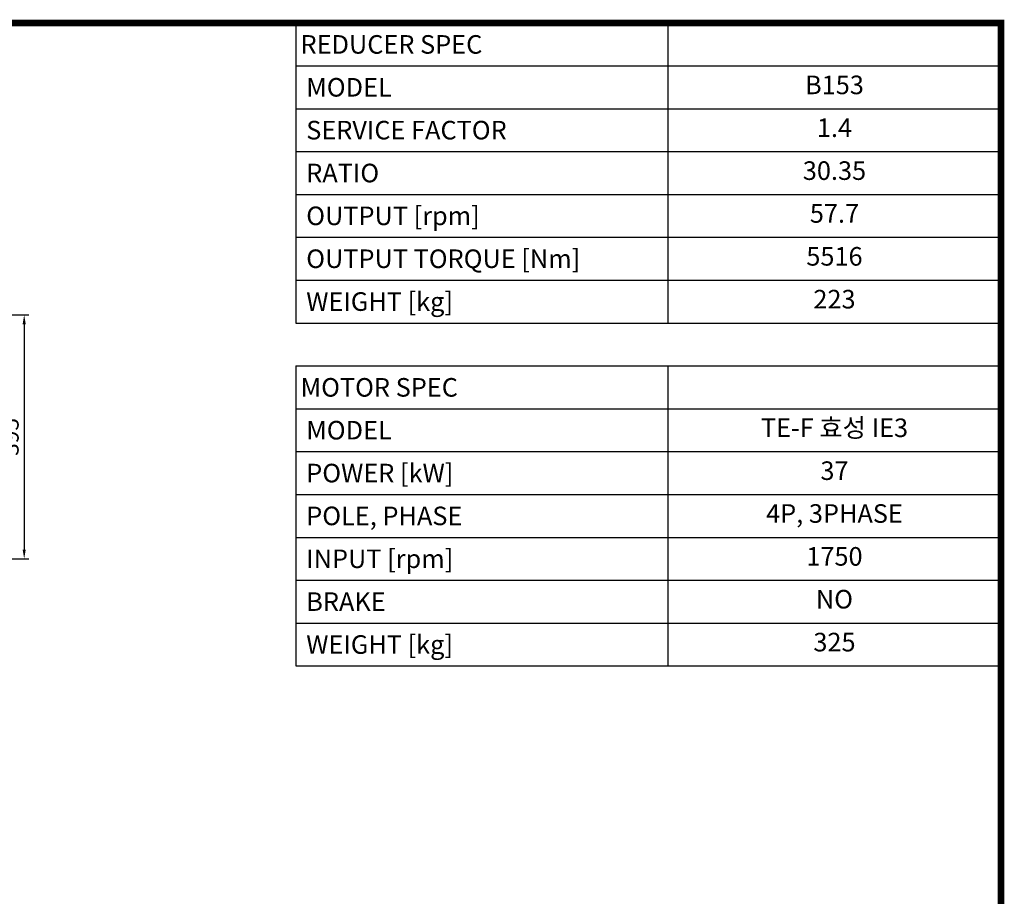
# Model space of a CAD drawing. Extents: x 482 to 5444, y -802 to 2777.
# Drawn here: x 3780 to 5376, y 1268 to 2688 of the extents above; entities that cross this region are included whole.
import ezdxf
from ezdxf.enums import TextEntityAlignment as Align

# ---------------------------------------------------------------- set-up
doc = ezdxf.new("R2010")
doc.units = 0
doc.header["$MEASUREMENT"] = 0
doc.styles.add('MX_NOTE_STANDARD', font='txt.shx', dxfattribs={"height": 3.15, "bigfont": 'extfont.shx'})
doc.styles.add('XTOOL', font='ARIAL.ttf')
doc.dimstyles.new('MXDIMSTYLE', dxfattribs={"dimtxt": 3.15, "dimasz": 2.5, "dimexe": 1.5, "dimexo": 1, "dimgap": 1, "dimtad": 1, "dimdec": 4, "dimdsep": 46, "dimtxsty": 'MX_NOTE_STANDARD', "dimcen": 2.5, "dimadec": 0, "dimazin": 0, "dimtfac": 1, "dimtdec": 4, "dimtmove": 2, "dimatfit": 3, "dimfxl": 0, "dimtolj": 1, "dimarcsym": 0})

# ---------------------------------------------------------------- blocks, each defined once
blk = doc.blocks.new('*D153')
at = {"color": 3, "lineweight": -2}
for p, q in [((3516.8, 2209.8), (3795.1, 2209.8)), ((3787.6, 2194.8), (3787.6, 1829.6)), ((3575.3, 1814.6), (3795.1, 1814.6))]:
    blk.add_line(p, q, dxfattribs=at)
at = {"color": 3}
for points in [[(3790.1, 2194.8), (3785.1, 2194.8), (3787.6, 2209.8)], [(3785.1, 1829.6), (3790.1, 1829.6), (3787.6, 1814.6)]]:
    blk.add_solid(points, dxfattribs=at)
at = {"layer": 'DEFPOINTS', "color": 0}
for p in [(3507.8, 2209.8), (3566.3, 1814.6), (3787.6, 1814.6)]:
    blk.add_point(p, dxfattribs=at)
at = {"color": 3, "linetype": 'Continuous', "lineweight": 15, "insert": (3765.1, 2012.2), "char_height": 27, "attachment_point": 5, "rotation": 90}
blk.add_mtext('\\A1;395', dxfattribs=at)
blk = doc.blocks.new('GUIDE LINES')
at = {"linetype": 'Continuous', "const_width": 3.98, "flags": 128}
blk.add_lwpolyline([(-1818.25, 1303.15), (-1818.25, 27.41), (-27.41, 27.41), (-27.41, 1303.15)], close=True, dxfattribs=at)
blk = doc.blocks.new('GUIDE LINES1')
at = {"color": 3, "linetype": 'Continuous'}
blk.add_blockref('GUIDE LINES', (0, 0), dxfattribs=at)

msp = doc.modelspace()

# ---------------------------------------------------------------- linework, layer by layer
at = {"color": 4}
for p, q in [((4228.1, 2682.9), (5371, 2682.9)), ((4228.1, 2682.9), (4228.1, 2196.7)), ((4831.1, 2682.9), (4831.1, 2196.7)), ((5371, 2682.9), (5371, 2196.7)), ((4228.1, 2613.5), (5371, 2613.5)), ((4228.1, 2544), (5371, 2544)), ((4228.1, 2474.6), (5371, 2474.6)), ((4228.1, 2405.1), (5371, 2405.1)), ((4228.1, 2335.6), (5371, 2335.6)), ((4228.1, 2266.2), (5371, 2266.2)), ((4228.1, 2196.7), (5371, 2196.7)), ((4228.1, 2127.3), (5371, 2127.3)), ((4228.1, 2127.3), (4228.1, 1641.1)), ((4831.1, 2127.3), (4831.1, 1641.1)), ((5371, 2127.3), (5371, 1641.1)), ((4228.1, 2057.8), (5371, 2057.8)), ((4228.1, 1988.4), (5371, 1988.4)), ((4228.1, 1918.9), (5371, 1918.9)), ((4228.1, 1849.4), (5371, 1849.4)), ((4228.1, 1780), (5371, 1780)), ((4228.1, 1710.5), (5371, 1710.5)), ((4228.1, 1641.1), (5371, 1641.1))]:
    msp.add_line(p, q, dxfattribs=at)

# ---------------------------------------------------------------- block references
at = {"color": 3, "linetype": 'Continuous', "xscale": 2.674452586953263, "yscale": 2.674452586953263, "zscale": 2.674452586953263}
msp.add_blockref('GUIDE LINES1', (5444.3, -802.3), dxfattribs=at)

# ---------------------------------------------------------------- texts
at = {"color": 7, "linetype": 'Continuous', "style": 'XTOOL'}
for s, height, p in [('REDUCER SPEC', 30.098, (4235.6, 2648.2)), (' MODEL', 30.1, (4235.6, 2578.7)), (' SERVICE FACTOR', 30.098, (4235.6, 2509.3)), (' RATIO ', 30.1, (4235.6, 2439.8)), (' OUTPUT [rpm]', 30.098, (4235.6, 2370.4)), (' OUTPUT TORQUE [Nm]', 30.098, (4235.6, 2300.9)), (' WEIGHT [kg]', 30.098, (4235.6, 2231.5)), ('MOTOR SPEC', 30.1, (4235.6, 2092.5)), (' MODEL', 30.1, (4235.6, 2023.1)), (' POWER [kW]', 30.098, (4235.6, 1953.6)), (' POLE, PHASE', 30.098, (4235.6, 1884.2)), (' INPUT [rpm]', 30.098, (4235.6, 1814.7)), (' BRAKE', 30.1, (4235.6, 1745.3)), (' WEIGHT [kg]', 30.098, (4235.6, 1675.8))]:
    msp.add_text(s, height=height, dxfattribs=at).set_placement(p, align=Align.MIDDLE_LEFT)
for s, height, p in [('B153', 30.1, (5101, 2578.7)), ('1.4', 30.1, (5101, 2509.3)), ('30.35', 30.1, (5101, 2439.8)), ('57.7', 30.1, (5101, 2370.4)), ('5516', 30.1, (5101, 2300.9)), ('223', 30.1, (5101, 2231.5)), ('TE-F 효성 IE3', 30.098, (5101, 2023.1)), ('37', 30.1, (5101, 1953.6)), ('4P, 3PHASE', 30.1, (5101, 1884.2)), ('1750', 30.1, (5101, 1814.7)), ('NO', 30.1, (5101, 1745.3)), ('325', 30.1, (5101, 1675.8))]:
    msp.add_text(s, height=height, dxfattribs=at).set_placement(p, align=Align.MIDDLE)

# ---------------------------------------------------------------- dimensions: what is measured, and where the dimension line sits
at = {"lineweight": 15}
dim = msp.add_linear_dim(base=(3787.6, 1814.6), p1=(3507.8, 2209.8), p2=(3566.3, 1814.6), angle=90, dimstyle='MXDIMSTYLE', override={"dimscale": 3, "dimtxt": 9, "dimasz": 5, "dimexe": 2.5, "dimexo": 3, "dimgap": 3, "dimtoh": 1, "dimdec": 0, "dimzin": 9, "dimtxsty": 'Standard', "dimcen": 0, "dimclrd": 3, "dimclre": 3, "dimclrt": 3, "dimtdec": 0, "dimtofl": 0, "dimtmove": 0, "dimtfill": 0, "dimtzin": 0}, dxfattribs=at)
dim.commit()
dim.dimension.update_dxf_attribs({"geometry": '*D153', "text_midpoint": (3765.1, 2012.2)})

doc.saveas('drawing.dxf')
